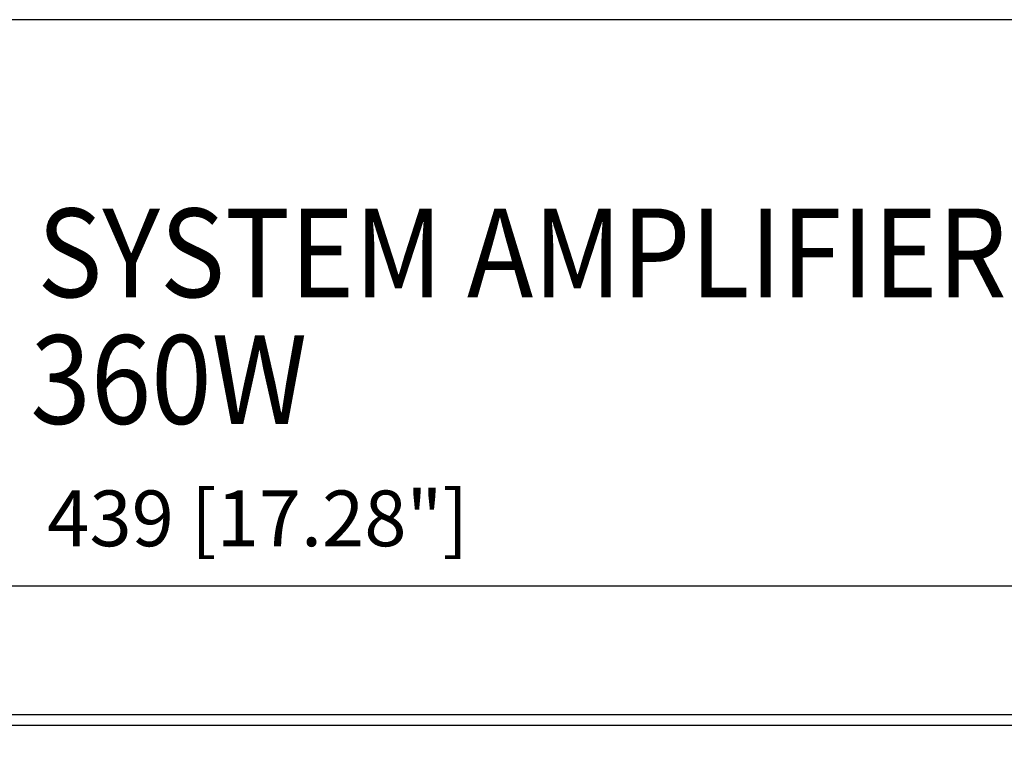
# Model space of a CAD drawing. Extents: x 0 to 720, y 0 to 1100.
# Drawn here: x 298 to 454, y 987 to 1100 of the extents above; entities that cross this region are included whole.
import ezdxf
from ezdxf.enums import TextEntityAlignment as Align

# ---------------------------------------------------------------- set-up
doc = ezdxf.new("R2010")
doc.units = 0
doc.header["$LTSCALE"] = 32
doc.header["$MEASUREMENT"] = 0
doc.layers.get('0').update_dxf_attribs({"linetype": 'CONTINUOUS'})
doc.layers.get('DEFPOINTS').update_dxf_attribs({"linetype": 'CONTINUOUS'})
doc.layers.add('GAWA', color=2, linetype='CONTINUOUS')
doc.layers.add('SCALE', color=4, linetype='CONTINUOUS')
doc.styles.add('CMP-SET', font='COMPLEX.shx')
doc.styles.get("Standard").update_dxf_attribs({"font": 'SIMPLEX.shx'})
doc.dimstyles.get("Standard").update_dxf_attribs({"dimtxt": 0.18, "dimasz": 0.18, "dimexe": 0.18, "dimexo": 0.0625, "dimgap": 0.09, "dimtad": 0, "dimtih": 1, "dimtoh": 1, "dimdec": 4, "dimzin": 0, "dimdsep": 46, "dimtxsty": 'Standard', "dimcen": 0.09, "dimadec": 0, "dimazin": 0, "dimtfac": 1, "dimtdec": 4, "dimtofl": 0, "dimtmove": 0, "dimatfit": 3, "dimfxl": 0, "dimtolj": 1, "dimtzin": 0, "dimarcsym": 0})

# ---------------------------------------------------------------- blocks, each defined once
blk = doc.blocks.new('YAZ1', base_point=(184, 133))
for p, q in [((184, 133), (183, 133.268)), ((184, 133), (183, 132.732)), ((183, 133), (184, 133))]:
    blk.add_line(p, q)
blk = doc.blocks.new('YAZ3')
for p, q in [((-0.999, 0.247), (-0.922, 0.247)), ((-0.999, 0.197), (-0.735, 0.197)), ((-0.999, 0.147), (-0.549, 0.147)), ((-0.999, 0.097), (-0.362, 0.097)), ((-0.999, 0.047), (-0.176, 0.047)), ((-0.999, -0.053), (-0.198, -0.053)), ((-0.999, -0.103), (-0.384, -0.103)), ((-0.999, -0.153), (-0.571, -0.153)), ((-0.999, -0.203), (-0.757, -0.203)), ((-0.999, -0.253), (-0.944, -0.253))]:
    blk.add_line(p, q)
blk.add_solid([(0, 0), (-1, 0.268), (-1, -0.268)])
blk.add_blockref('YAZ1', (0, 0))
blk = doc.blocks.new('*D5')
at = {"layer": 'DEFPOINTS', "color": 0}
for p in [(116.19, 1010.57), (116.19, 987.56), (555.19, 987.56)]:
    blk.add_point(p, dxfattribs=at)
at = {"layer": 'SCALE', "color": 0, "lineweight": -2}
for p, q in [((116.19, 995.56), (116.19, 1016.57)), ((555.19, 995.56), (555.19, 1016.57)), ((549.19, 1010.57), (122.19, 1010.57))]:
    blk.add_line(p, q, dxfattribs=at)
at = {"layer": 'SCALE', "color": 0, "lineweight": -2, "xscale": 6, "yscale": 6, "zscale": 6, "rotation": 180}
blk.add_blockref('YAZ3', (116.19, 1010.57), dxfattribs=at)
at = {"layer": 'SCALE', "color": 0, "lineweight": -2, "xscale": 6, "yscale": 6, "zscale": 6}
blk.add_blockref('YAZ3', (555.19, 1010.57), dxfattribs=at)
at = {"layer": 'SCALE', "color": 0, "insert": (335.69, 1021.28), "char_height": 8.8, "attachment_point": 5}
blk.add_mtext('\\A1;439 [17.28"]', dxfattribs=at)

msp = doc.modelspace()

# ---------------------------------------------------------------- linework, layer by layer
for p, q in [((574.69, 990.26), (96.69, 990.26)), ((554.19, 988.56), (117.19, 988.56))]:
    msp.add_line(p, q)
at = {"layer": 'GAWA'}
msp.add_lwpolyline([(0, 36.94, 0.414214), (4, 32.94), (716, 32.94, 0.414214), (720, 36.94), (720, 1096, 0.414214), (716, 1100), (4, 1100, 0.414214), (0, 1096)], format="xyb", close=True, dxfattribs=at)

# ---------------------------------------------------------------- texts
at = {"style": 'CMP-SET', "width": 0.9}
for s, p in [('VOICE ALARM SYSTEM AMPLIFIER', (321.64, 1061.38)), ('360W', (321.64, 1041.38))]:
    msp.add_text(s, height=14, dxfattribs=at).set_placement(p, align=Align.MIDDLE)

# ---------------------------------------------------------------- dimensions: what is measured, and where the dimension line sits
at = {"layer": 'SCALE'}
dim = msp.add_linear_dim(base=(116.19, 1010.57), p1=(555.19, 987.56), p2=(116.19, 987.56), dimstyle='Standard', override={"dimscale": 4, "dimtxt": 2.2, "dimasz": 1.5, "dimexe": 1.5, "dimexo": 2, "dimgap": 1, "dimtad": 1, "dimtih": 0, "dimtoh": 0, "dimdec": 1, "dimzin": 8, "dimblk": 'YAZ3', "dimtdec": 3, "dimtofl": 1, "dimtmove": 2, "dimldrblk": 'YAZ3', "dimtvp": 1}, dxfattribs=at)
dim.commit()
dim.dimension.update_dxf_attribs({"geometry": '*D5', "text_midpoint": (335.69, 1021.28)})

doc.saveas('drawing.dxf')
